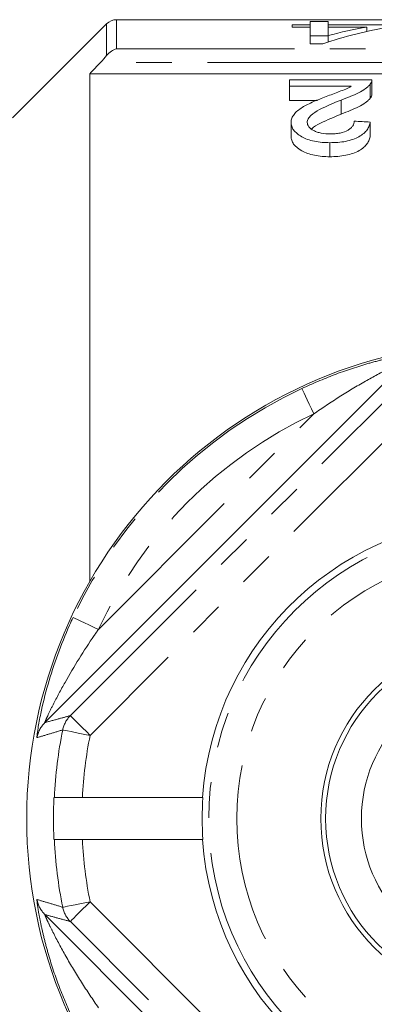
# Model space of a CAD drawing. Units: millimetres. Extents: x 152 to 255, y 82 to 277.
# Drawn here: x 180 to 193, y 104 to 139 of the extents above; entities that cross this region are included whole.
import ezdxf

# ---------------------------------------------------------------- set-up
doc = ezdxf.new("R2010")
doc.units = ezdxf.units.MM
doc.linetypes.add('PHANTOM', pattern=[12.7, 6.35, -1.27, 1.27, -1.27, 1.27, -1.27])

msp = doc.modelspace()

# ---------------------------------------------------------------- linework, layer by layer
at = {"color": 7, "linetype": 'Continuous', "lineweight": 15}
for p, q in [((219.084, 139.19), (183.941, 139.19)), ((190.854, 139.12), (191.495, 139.12)), ((190.854, 139.008), (190.854, 139.12)), ((191.495, 139.12), (191.495, 139.008)), ((183.588, 139.044), (180.234, 135.69)), ((190.212, 138.928), (190.212, 139.008)), ((190.212, 139.008), (190.854, 139.008)), ((190.854, 138.928), (190.212, 138.928)), ((190.854, 138.928), (190.854, 139.008)), ((190.854, 138.334), (190.854, 138.928)), ((191.495, 139.008), (193.674, 139.008)), ((191.495, 138.928), (191.495, 139.008)), ((191.495, 138.928), (191.495, 138.623)), ((192.883, 138.928), (191.495, 138.928)), ((192.883, 138.769), (192.883, 138.928)), ((191.495, 138.62), (190.854, 138.62)), ((191.495, 138.396), (191.495, 138.623)), ((191.302, 138.334), (190.854, 138.334)), ((182.984, 137.262), (182.984, 119.142)), ((182.984, 137.262), (206.234, 137.262)), ((193.058, 137.045), (190.116, 137.045)), ((190.116, 137.045), (190.116, 136.813)), ((193.058, 136.538), (193.058, 137.038)), ((190.116, 136.813), (192.317, 136.813)), ((190.116, 136.813), (190.116, 136.313)), ((192.998, 136.885), (192.998, 136.385)), ((191.119, 136.313), (190.116, 136.313)), ((191.96, 136.324), (191.96, 135.824)), ((190.174, 135.525), (190.174, 135.025)), ((193.001, 135.54), (193.001, 135.04)), ((191.558, 134.802), (191.558, 134.302)), ((194.311, 127.042), (181.382, 114.114)), ((187.011, 111.44), (182.723, 111.44)), ((187.011, 111.44), (187.028, 111.44)), ((187.011, 109.94), (182.723, 109.94)), ((187.011, 109.94), (187.028, 109.94)), ((181.382, 107.266), (194.311, 94.338))]:
    msp.add_line(p, q, dxfattribs=at)
at = {"color": 8, "linetype": 'PHANTOM', "lineweight": 0}
for p, q in [((183.941, 139.19), (183.941, 138.149)), ((183.588, 137.91), (183.588, 139.044)), ((183.941, 138.149), (206.234, 138.149)), ((206.234, 137.667), (183.372, 137.667)), ((182.293, 114.364), (194.06, 126.131)), ((194.767, 125.424), (183, 113.657)), ((183.296, 117.441), (190.983, 125.128)), ((181.104, 113.578), (181.102, 113.58)), ((183, 107.723), (194.767, 95.956)), ((194.06, 95.249), (182.293, 107.016))]:
    msp.add_line(p, q, dxfattribs=at)
at = {"color": 8, "linetype": 'PHANTOM', "lineweight": 0, "flags": 128}
for points in [[(190.983, 125.128), (190.902, 125.302), (190.824, 125.469), (190.752, 125.623), (190.688, 125.759), (190.635, 125.872), (190.595, 125.957), (190.57, 126.012), (190.56, 126.034)], [(182.39, 117.865), (182.412, 117.855), (182.467, 117.829), (182.552, 117.789), (182.665, 117.736), (182.801, 117.673), (182.956, 117.601), (183.123, 117.522), (183.296, 117.441)], [(182.293, 114.364), (182.309, 114.348), (182.35, 114.307), (182.416, 114.241), (182.504, 114.153), (182.611, 114.046), (182.732, 113.925), (182.864, 113.793), (183, 113.657)], [(182.02, 113.854), (182.044, 113.849), (182.103, 113.838), (182.196, 113.819), (182.318, 113.794), (182.465, 113.765), (182.632, 113.731), (182.813, 113.695), (183, 113.657)], [(182.02, 107.526), (182.044, 107.531), (182.103, 107.542), (182.196, 107.561), (182.318, 107.586), (182.465, 107.615), (182.632, 107.649), (182.813, 107.685), (183, 107.723)], [(182.293, 107.016), (182.309, 107.032), (182.35, 107.073), (182.416, 107.139), (182.504, 107.227), (182.611, 107.334), (182.732, 107.455), (182.864, 107.587), (183, 107.723)]]:
    msp.add_lwpolyline(points, dxfattribs=at)
at = {"color": 7, "linetype": 'Continuous', "lineweight": 15}
for radius in [17, 6.5, 6.327, 5.05]:
    msp.add_circle((197.734, 110.69), radius, dxfattribs=at)
at = {"color": 8, "linetype": 'PHANTOM', "lineweight": 0}
for radius in [10.5, 9.5]:
    msp.add_circle((197.734, 110.69), radius, dxfattribs=at)
at = {"color": 7, "linetype": 'Continuous', "lineweight": 15}
for centre, radius, start, end in [((183.941, 138.69), 0.5, 90, 135), ((197.734, 110.69), 10.75, 4.0006, 175.9994), ((197.734, 110.69), 16.045, 177.3209, 182.6791), ((197.734, 110.69), 10.733, 175.993, 184.007), ((197.734, 110.69), 10.75, 184.0006, 355.9994)]:
    msp.add_arc(centre, radius, start, end, dxfattribs=at)
at = {"color": 8, "linetype": 'PHANTOM', "lineweight": 0}
for centre, radius, start, end in [((197.734, 110.69), 16.938, 115.0608, 154.9392), ((197.734, 110.69), 15.939, 115.0608, 154.9392), ((183.001, 113.657), 1, 135.0313, 168.6443), ((182.089, 113.407), 1, 135.0307, 170.1771), ((197.734, 110.69), 16.029, 168.6148, 177.3182), ((197.734, 110.69), 15.03, 168.6148, 177.1397), ((197.734, 110.69), 16.029, 182.6818, 191.3852), ((197.734, 110.69), 15.03, 182.8603, 191.3852), ((182.089, 107.973), 1, 189.8229, 224.9693), ((183.001, 107.723), 1, 191.3557, 224.9687)]:
    msp.add_arc(centre, radius, start, end, dxfattribs=at)
at = {"color": 7, "linetype": 'Continuous', "lineweight": 15}
for centre, major_axis, ratio, start_param, end_param in [((196.645, 110.69), (0, 28.5), 0.770833, 0.135669, 0.245679), ((195.854, 110.69), (0, 28.5), 0.770857, 0.135669, 0.199768), ((59.907, 111.19), (277.5, 0), 0.1, 1.070579, 1.072947)]:
    msp.add_ellipse(centre, major_axis=major_axis, ratio=ratio, start_param=start_param, end_param=end_param, dxfattribs=at)
for points in [[(183.588, 137.91), (183.691, 138.038), (183.817, 138.115), (183.941, 138.149)], [(183.372, 137.667), (183.45, 137.747), (183.524, 137.83), (183.588, 137.91)], [(183.372, 137.667), (183.243, 137.532), (183.114, 137.397), (182.984, 137.262)]]:
    msp.add_open_spline(points, degree=3, dxfattribs=at)
for points, knots in [([(192.998, 136.885), (193.019, 136.912), (193.036, 136.938), (193.056, 136.992), (193.059, 137.019), (193.058, 137.045)], [0, 0, 0, 0, 0.5, 0.5, 1, 1, 1, 1]), ([(192.317, 136.813), (192.257, 136.779), (192.195, 136.745), (192.052, 136.683), (191.974, 136.654), (191.74, 136.567), (191.582, 136.508), (191.422, 136.449)], [0, 0, 0, 0, 0.25, 0.25, 0.5, 0.5, 1, 1, 1, 1]), ([(191.96, 136.324), (192.182, 136.406), (192.396, 136.49), (192.672, 136.63), (192.754, 136.679), (192.86, 136.755), (192.893, 136.78), (192.951, 136.832), (192.975, 136.859), (192.998, 136.885)], [0, 0, 0, 0, 0.5, 0.5, 0.75, 0.75, 0.875, 0.875, 1, 1, 1, 1]), ([(191.422, 136.449), (191.271, 136.391), (191.121, 136.33), (190.832, 136.203), (190.693, 136.135), (190.453, 135.984), (190.348, 135.902), (190.244, 135.766), (190.218, 135.72), (190.182, 135.625), (190.176, 135.575), (190.174, 135.525)], [0, 0, 0, 0, 0.25, 0.25, 0.5, 0.5, 0.75, 0.75, 0.875, 0.875, 1, 1, 1, 1]), ([(190.751, 135.528), (190.752, 135.55), (190.754, 135.572), (190.766, 135.615), (190.775, 135.636), (190.809, 135.698), (190.843, 135.739), (190.964, 135.853), (191.074, 135.919), (191.429, 136.108), (191.692, 136.219), (191.96, 136.324)], [0, 0, 0, 0, 0.0625, 0.0625, 0.125, 0.125, 0.25, 0.25, 0.5, 0.5, 1, 1, 1, 1]), ([(192.998, 136.385), (192.975, 136.359), (192.951, 136.332), (192.893, 136.281), (192.861, 136.255), (192.756, 136.18), (192.674, 136.131), (192.399, 135.991), (192.183, 135.907), (191.96, 135.824)], [0, 0, 0, 0, 0.125, 0.125, 0.25, 0.25, 0.5, 0.5, 1, 1, 1, 1]), ([(193.057, 136.538), (193.056, 136.514), (193.053, 136.477), (193.029, 136.425), (193.008, 136.399), (192.998, 136.385)], [0, 0, 0, 0, 0.470578, 0.73422, 1, 1, 1, 1]), ([(191.96, 135.824), (191.717, 135.719), (191.346, 135.56), (190.967, 135.377), (190.905, 135.294), (190.902, 135.29)], [0, 0, 0, 0, 0.6480964, 0.9856732, 1, 1, 1, 1]), ([(190.174, 135.525), (190.175, 135.48), (190.18, 135.435), (190.211, 135.345), (190.232, 135.3), (190.296, 135.212), (190.337, 135.17), (190.433, 135.09), (190.49, 135.051), (190.615, 134.98), (190.684, 134.948), (190.838, 134.893), (190.922, 134.87), (191.095, 134.835), (191.186, 134.822), (191.371, 134.805), (191.465, 134.803), (191.558, 134.802)], [0, 0, 0, 0, 0.125, 0.125, 0.25, 0.25, 0.375, 0.375, 0.5, 0.5, 0.625, 0.625, 0.75, 0.75, 0.875, 0.875, 1, 1, 1, 1]), ([(191.571, 135.115), (191.462, 135.116), (191.354, 135.123), (191.201, 135.153), (191.153, 135.166), (191.063, 135.197), (191.02, 135.215), (190.907, 135.275), (190.846, 135.322), (190.787, 135.397), (190.774, 135.422), (190.755, 135.475), (190.752, 135.502), (190.751, 135.528)], [0, 0, 0, 0, 0.25, 0.25, 0.375, 0.375, 0.5, 0.5, 0.75, 0.75, 0.875, 0.875, 1, 1, 1, 1]), ([(191.558, 134.802), (191.654, 134.803), (191.75, 134.806), (191.937, 134.821), (192.03, 134.833), (192.211, 134.868), (192.297, 134.891), (192.457, 134.946), (192.531, 134.979), (192.726, 135.087), (192.823, 135.174), (192.918, 135.309), (192.943, 135.355), (192.98, 135.447), (192.991, 135.494), (193.001, 135.54)], [0, 0, 0, 0, 0.125, 0.125, 0.25, 0.25, 0.375, 0.375, 0.5, 0.5, 0.75, 0.75, 0.875, 0.875, 1, 1, 1, 1]), ([(192.424, 135.571), (192.422, 135.543), (192.42, 135.515), (192.405, 135.458), (192.393, 135.431), (192.359, 135.376), (192.336, 135.348), (192.281, 135.296), (192.247, 135.272), (192.129, 135.205), (192.03, 135.169), (191.865, 135.135), (191.808, 135.127), (191.69, 135.117), (191.631, 135.116), (191.571, 135.115)], [0, 0, 0, 0, 0.125, 0.125, 0.25, 0.25, 0.375, 0.375, 0.5, 0.5, 0.75, 0.75, 0.875, 0.875, 1, 1, 1, 1]), ([(191.558, 134.302), (191.465, 134.303), (191.371, 134.305), (191.188, 134.322), (191.097, 134.334), (190.835, 134.387), (190.678, 134.445), (190.428, 134.586), (190.328, 134.668), (190.233, 134.799), (190.211, 134.845), (190.18, 134.935), (190.175, 134.98), (190.174, 135.025)], [0, 0, 0, 0, 0.125, 0.125, 0.25, 0.25, 0.5, 0.5, 0.75, 0.75, 0.875, 0.875, 1, 1, 1, 1]), ([(193.001, 135.04), (192.991, 134.994), (192.98, 134.948), (192.944, 134.857), (192.92, 134.812), (192.858, 134.723), (192.818, 134.679), (192.723, 134.594), (192.666, 134.554), (192.472, 134.445), (192.307, 134.387), (192.036, 134.334), (191.943, 134.322), (191.752, 134.306), (191.655, 134.303), (191.558, 134.302)], [0, 0, 0, 0, 0.125, 0.125, 0.25, 0.25, 0.375, 0.375, 0.5, 0.5, 0.75, 0.75, 0.875, 0.875, 1, 1, 1, 1]), ([(181.102, 113.58), (181.102, 113.601), (181.102, 113.649), (181.142, 113.944), (181.253, 114.551), (181.479, 115.473), (181.829, 116.545), (182.148, 117.339), (182.348, 117.774), (182.39, 117.865)], [0, 0, 0, 0, 0.072037, 0.16018, 0.291341, 0.511698, 0.726918, 0.942657, 1, 1, 1, 1]), ([(181.723, 111.44), (181.724, 111.44), (181.729, 111.44), (181.771, 111.44), (181.908, 111.44), (182.158, 111.44), (182.444, 111.44), (182.64, 111.44), (182.723, 111.44)], [0, 0, 0, 0, 0.044595, 0.181056, 0.399686, 0.618308, 0.837097, 1, 1, 1, 1]), ([(181.723, 109.94), (181.724, 109.94), (181.729, 109.94), (181.771, 109.94), (181.908, 109.94), (182.158, 109.94), (182.444, 109.94), (182.64, 109.94), (182.723, 109.94)], [0, 0, 0, 0, 0.044595, 0.181056, 0.399686, 0.618308, 0.837097, 1, 1, 1, 1])]:
    msp.add_open_spline(points, degree=3, knots=knots, dxfattribs=at)
at = {"color": 8, "linetype": 'PHANTOM', "lineweight": 0}
for points, knots in [([(190.56, 126.034), (190.942, 126.202), (191.705, 126.538), (192.688, 126.862), (193.458, 127.07), (194, 127.194), (194.344, 127.257), (194.607, 127.3), (194.787, 127.324), (194.847, 127.325), (194.847, 127.32), (194.847, 127.32)], [0, 0, 0, 0, 0.234425, 0.468201, 0.584742, 0.700962, 0.81216, 0.827564, 0.92253, 0.996635, 1, 1, 1, 1]), ([(190.983, 125.128), (191.285, 125.333), (191.889, 125.741), (192.797, 126.284), (193.525, 126.678), (193.971, 126.896), (194.162, 126.984), (194.258, 127.025), (194.306, 127.044), (194.31, 127.043), (194.311, 127.042)], [0, 0, 0, 0, 0.261768, 0.523223, 0.761775, 0.863379, 0.909594, 0.949101, 0.978817, 1, 1, 1, 1]), ([(181.382, 114.114), (181.382, 114.116), (181.381, 114.122), (181.412, 114.198), (181.504, 114.403), (181.734, 114.873), (182.26, 115.852), (182.822, 116.752), (183.245, 117.367), (183.296, 117.441)], [0, 0, 0, 0, 0.029024, 0.056994, 0.123787, 0.240963, 0.46363, 0.935298, 1, 1, 1, 1]), ([(181.382, 114.114), (181.553, 114.16), (181.855, 114.242), (182.161, 114.327), (182.293, 114.364)], [0, 0, 0, 0, 0.566383, 1, 1, 1, 1]), ([(182.02, 113.854), (181.861, 113.805), (181.554, 113.711), (181.251, 113.621), (181.104, 113.578)], [0, 0, 0, 0, 0.517616, 1, 1, 1, 1]), ([(182.39, 103.515), (182.222, 103.897), (181.886, 104.66), (181.562, 105.644), (181.355, 106.413), (181.231, 106.956), (181.167, 107.3), (181.125, 107.563), (181.101, 107.743), (181.1, 107.803), (181.104, 107.802), (181.104, 107.802)], [0, 0, 0, 0, 0.234425, 0.468201, 0.584742, 0.700962, 0.81216, 0.827564, 0.92253, 0.996635, 1, 1, 1, 1]), ([(181.104, 107.802), (181.251, 107.759), (181.554, 107.669), (181.861, 107.575), (182.02, 107.526)], [0, 0, 0, 0, 0.482384, 1, 1, 1, 1]), ([(183.296, 103.939), (183.092, 104.241), (182.683, 104.845), (182.14, 105.753), (181.747, 106.481), (181.529, 106.927), (181.441, 107.118), (181.399, 107.214), (181.38, 107.262), (181.382, 107.265), (181.382, 107.266)], [0, 0, 0, 0, 0.261768, 0.523223, 0.761775, 0.863379, 0.909594, 0.949101, 0.978817, 1, 1, 1, 1]), ([(182.293, 107.016), (182.135, 107.06), (181.83, 107.145), (181.528, 107.227), (181.382, 107.266)], [0, 0, 0, 0, 0.517616, 1, 1, 1, 1])]:
    msp.add_open_spline(points, degree=3, knots=knots, dxfattribs=at)

doc.saveas('drawing.dxf')
